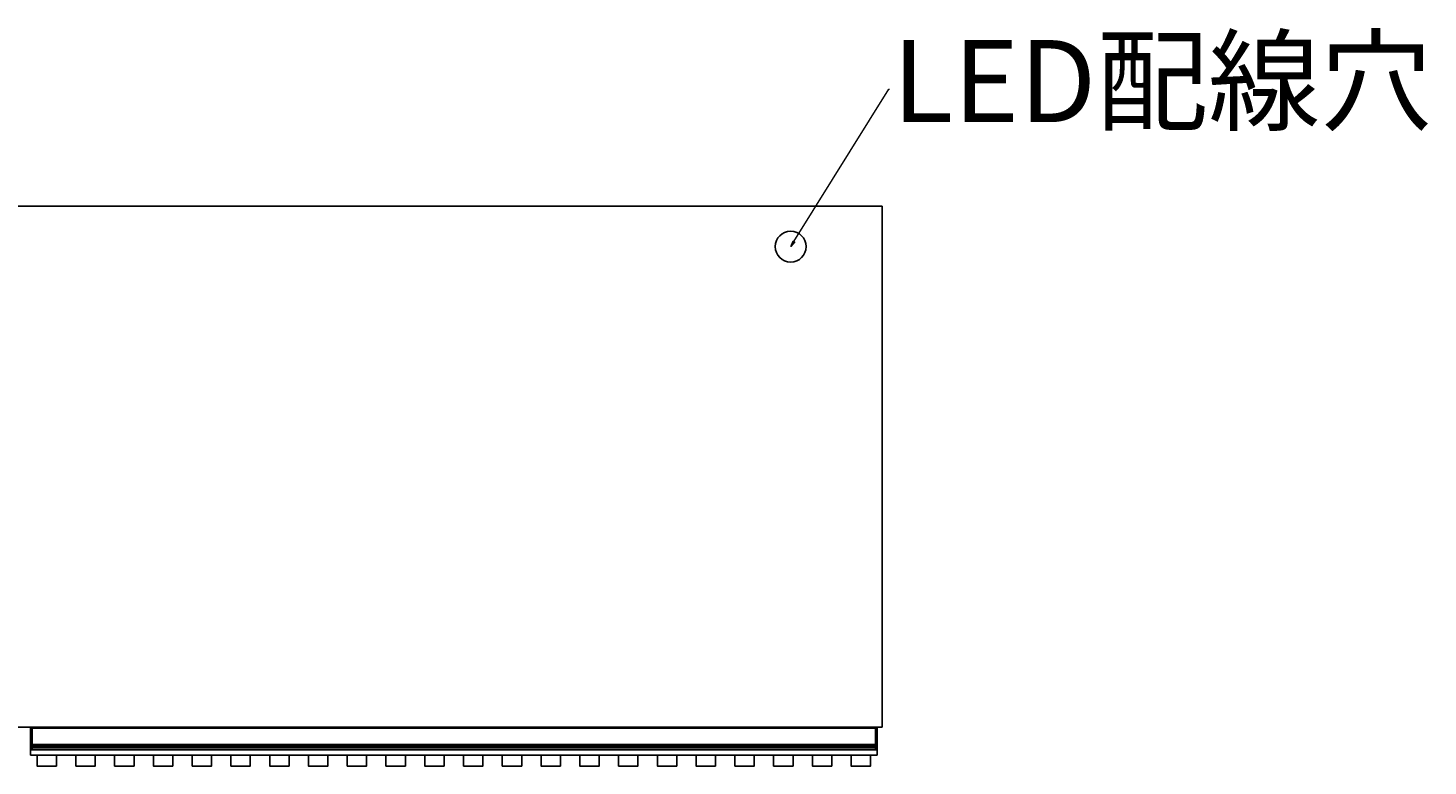
# Model space of a CAD drawing. Units: millimetres. Extents: x -2793 to 3244, y -1427 to 1885.
# Drawn here: x -293 to 610, y -1426 to -950 of the extents above; entities that cross this region are included whole.
import ezdxf

# ---------------------------------------------------------------- set-up
doc = ezdxf.new("R2010")
doc.units = ezdxf.units.MM
doc.header["$MEASUREMENT"] = 0
doc.layers.get('0').update_dxf_attribs({"lineweight": 0})

# ---------------------------------------------------------------- blocks, each defined once
blk = doc.blocks.new('Block_0')
at = {"true_color": 0x000000, "transparency": 33554687}
h = blk.add_hatch(color=18, dxfattribs=at)
h.dxf.hatch_style = 2
h.paths.add_polyline_path([(201.66, -1088.19), (198.98, -1091.23), (200.53, -1087.48)])
at = {"color": 18, "lineweight": 0, "true_color": 0x000000}
for p, q in [((201.09, -1087.83), (262.27, -989.75)), ((262.27, -989.75), (262.63, -989.75))]:
    blk.add_line(p, q, dxfattribs=at)
blk.add_lwpolyline([(201.66, -1088.19), (198.98, -1091.23), (200.53, -1087.48), (200.53, -1087.48)], close=True)
at = {"insert": (264.63, -1010.91), "char_height": 0.2, "attachment_point": 7}
blk.add_mtext('\\C18;\\c0;\\FKozGoPr6N-Regular|b0|i0|c128;\\H52.916999;\\W1.000000;LED配線穴', dxfattribs=at)

msp = doc.modelspace()

# ---------------------------------------------------------------- linework, layer by layer
at = {"color": 18, "lineweight": 25, "true_color": 0x000000}
for p, q in [((257.98, -1065.23), (-1943.02, -1065.23)), ((257.98, -1065.23), (257.98, -1401.23)), ((257.98, -1401.23), (-1943.02, -1401.23)), ((-291.27, -1401.93), (-291.27, -1401.23)), ((-290.97, -1401.93), (-291.27, -1401.93)), ((-291.27, -1412.31), (-291.27, -1401.93)), ((-290.97, -1401.93), (-290.97, -1412.31)), ((-290.97, -1401.93), (-290.27, -1401.93)), ((-290.27, -1401.93), (-290.27, -1401.23)), ((253.73, -1401.93), (-290.27, -1401.93)), ((-290.27, -1401.93), (-290.27, -1412.31)), ((253.73, -1401.23), (253.73, -1401.93)), ((253.73, -1401.93), (253.73, -1412.31)), ((254.43, -1401.93), (253.73, -1401.93)), ((254.43, -1412.31), (254.43, -1401.93)), ((254.43, -1401.93), (254.73, -1401.93)), ((254.73, -1401.23), (254.73, -1401.93)), ((254.73, -1401.93), (254.73, -1412.31)), ((-290.97, -1412.31), (-291.27, -1412.31)), ((-291.27, -1413.61), (-291.27, -1412.31)), ((-291.27, -1414.45), (-291.27, -1413.61)), ((-291.27, -1415.26), (-291.27, -1414.45)), ((-291.27, -1415.43), (-291.27, -1415.26)), ((-291.27, -1419.23), (-291.27, -1415.43)), ((-290.97, -1412.31), (-290.97, -1413.31)), ((-290.97, -1412.31), (-290.27, -1412.31)), ((-290.97, -1413.31), (-290.97, -1414.15)), ((-290.97, -1413.31), (-290.27, -1413.31)), ((-290.97, -1414.15), (-290.97, -1415.31)), ((-290.97, -1414.15), (-290.27, -1414.15)), ((-290.97, -1415.31), (-290.27, -1415.31)), ((-290.97, -1415.31), (-290.97, -1415.73)), ((-290.97, -1415.73), (-290.27, -1415.73)), ((-290.27, -1412.31), (253.73, -1412.31)), ((-290.27, -1413.31), (-290.27, -1412.31)), ((253.73, -1413.31), (-290.27, -1413.31)), ((-290.27, -1413.31), (-290.27, -1414.15)), ((253.73, -1414.15), (-290.27, -1414.15)), ((-290.27, -1414.15), (-290.27, -1415.31)), ((253.73, -1415.31), (-290.27, -1415.31)), ((-290.27, -1415.31), (-290.27, -1415.73)), ((253.73, -1415.73), (-290.27, -1415.73)), ((253.73, -1412.31), (253.73, -1413.31)), ((254.43, -1412.31), (253.73, -1412.31)), ((253.73, -1413.31), (253.73, -1414.15)), ((254.43, -1413.31), (253.73, -1413.31)), ((253.73, -1414.15), (253.73, -1415.31)), ((254.43, -1414.15), (253.73, -1414.15)), ((253.73, -1415.31), (253.73, -1415.73)), ((254.43, -1415.31), (253.73, -1415.31)), ((254.43, -1415.73), (253.73, -1415.73)), ((254.43, -1413.31), (254.43, -1412.31)), ((254.43, -1412.31), (254.73, -1412.31)), ((254.43, -1414.15), (254.43, -1413.31)), ((254.43, -1415.31), (254.43, -1414.15)), ((254.43, -1415.73), (254.43, -1415.31)), ((254.73, -1412.31), (254.73, -1413.61)), ((254.73, -1413.61), (254.73, -1414.45)), ((254.73, -1414.45), (254.73, -1415.26)), ((254.73, -1415.26), (254.73, -1415.43)), ((254.73, -1419.23), (254.73, -1415.43)), ((254.73, -1419.23), (-291.27, -1419.23))]:
    msp.add_line(p, q, dxfattribs=at)
at = {"color": 8, "lineweight": 25, "true_color": 0x808080}
for p, q in [((-290.97, -1401.23), (-290.97, -1401.93)), ((254.43, -1401.93), (254.43, -1401.23))]:
    msp.add_line(p, q, dxfattribs=at)
at = {"color": 18, "lineweight": 25, "true_color": 0x000000}
for points in [[(-287.02, -1419.23), (-274.52, -1419.23), (-274.52, -1426.26), (-287.02, -1426.26)], [(-262.02, -1419.23), (-249.52, -1419.23), (-249.52, -1426.26), (-262.02, -1426.26)], [(-237.02, -1419.23), (-224.52, -1419.23), (-224.52, -1426.26), (-237.02, -1426.26)], [(-212.02, -1419.23), (-199.52, -1419.23), (-199.52, -1426.26), (-212.02, -1426.26)], [(-187.02, -1419.23), (-174.52, -1419.23), (-174.52, -1426.26), (-187.02, -1426.26)], [(-162.02, -1419.23), (-149.52, -1419.23), (-149.52, -1426.26), (-162.02, -1426.26)], [(-137.02, -1419.23), (-124.52, -1419.23), (-124.52, -1426.26), (-137.02, -1426.26)], [(-112.02, -1419.23), (-99.52, -1419.23), (-99.52, -1426.26), (-112.02, -1426.26)], [(-87.02, -1419.23), (-74.52, -1419.23), (-74.52, -1426.26), (-87.02, -1426.26)], [(-62.02, -1419.23), (-49.52, -1419.23), (-49.52, -1426.26), (-62.02, -1426.26)], [(-37.02, -1419.23), (-24.52, -1419.23), (-24.52, -1426.26), (-37.02, -1426.26)], [(-12.02, -1419.23), (0.48, -1419.23), (0.48, -1426.26), (-12.02, -1426.26)], [(12.98, -1419.23), (25.48, -1419.23), (25.48, -1426.26), (12.98, -1426.26)], [(37.98, -1419.23), (50.48, -1419.23), (50.48, -1426.26), (37.98, -1426.26)], [(62.98, -1419.23), (75.48, -1419.23), (75.48, -1426.26), (62.98, -1426.26)], [(87.98, -1419.23), (100.48, -1419.23), (100.48, -1426.26), (87.98, -1426.26)], [(112.98, -1419.23), (125.48, -1419.23), (125.48, -1426.26), (112.98, -1426.26)], [(137.98, -1419.23), (150.48, -1419.23), (150.48, -1426.26), (137.98, -1426.26)], [(162.98, -1419.23), (175.48, -1419.23), (175.48, -1426.26), (162.98, -1426.26)], [(187.98, -1419.23), (200.48, -1419.23), (200.48, -1426.26), (187.98, -1426.26)], [(212.98, -1419.23), (225.48, -1419.23), (225.48, -1426.26), (212.98, -1426.26)], [(237.98, -1419.23), (250.48, -1419.23), (250.48, -1426.26), (237.98, -1426.26)]]:
    msp.add_lwpolyline(points, close=True, dxfattribs=at)
msp.add_circle((198.98, -1091.23), 10, dxfattribs=at)
for points in [[(-290.97, -1413.31), (-291.14, -1413.31), (-291.27, -1413.44), (-291.27, -1413.61)], [(-290.97, -1414.15), (-291.14, -1414.15), (-291.27, -1414.28), (-291.27, -1414.45)], [(-291.27, -1415.26), (-291.18, -1415.31), (-291.08, -1415.33), (-290.97, -1415.31)], [(254.73, -1413.61), (254.73, -1413.44), (254.59, -1413.31), (254.43, -1413.31)], [(254.73, -1414.45), (254.73, -1414.28), (254.59, -1414.15), (254.43, -1414.15)], [(254.43, -1415.31), (254.53, -1415.33), (254.64, -1415.31), (254.73, -1415.26)]]:
    msp.add_open_spline(points, degree=3, dxfattribs=at)
for points in [[(-290.97, -1415.73), (-291.01, -1415.72), (-291.04, -1415.72), (-291.07, -1415.71), (-291.1, -1415.7), (-291.13, -1415.68), (-291.16, -1415.66), (-291.19, -1415.64), (-291.21, -1415.62), (-291.23, -1415.59), (-291.24, -1415.56), (-291.26, -1415.53), (-291.27, -1415.49), (-291.27, -1415.47), (-291.27, -1415.45), (-291.27, -1415.43)], [(254.73, -1415.43), (254.72, -1415.46), (254.72, -1415.49), (254.71, -1415.53), (254.7, -1415.56), (254.68, -1415.59), (254.66, -1415.61), (254.64, -1415.64), (254.61, -1415.66), (254.59, -1415.68), (254.56, -1415.7), (254.53, -1415.71), (254.49, -1415.72), (254.47, -1415.72), (254.45, -1415.73), (254.43, -1415.73)]]:
    msp.add_open_spline(points, degree=3, knots=[0, 0, 0, 0, 1, 1, 1, 2, 2, 2, 3, 3, 3, 4, 4, 4, 5, 5, 5, 5], dxfattribs=at)

# ---------------------------------------------------------------- block references
msp.add_blockref('Block_0', (0, 0))

doc.saveas('drawing.dxf')
